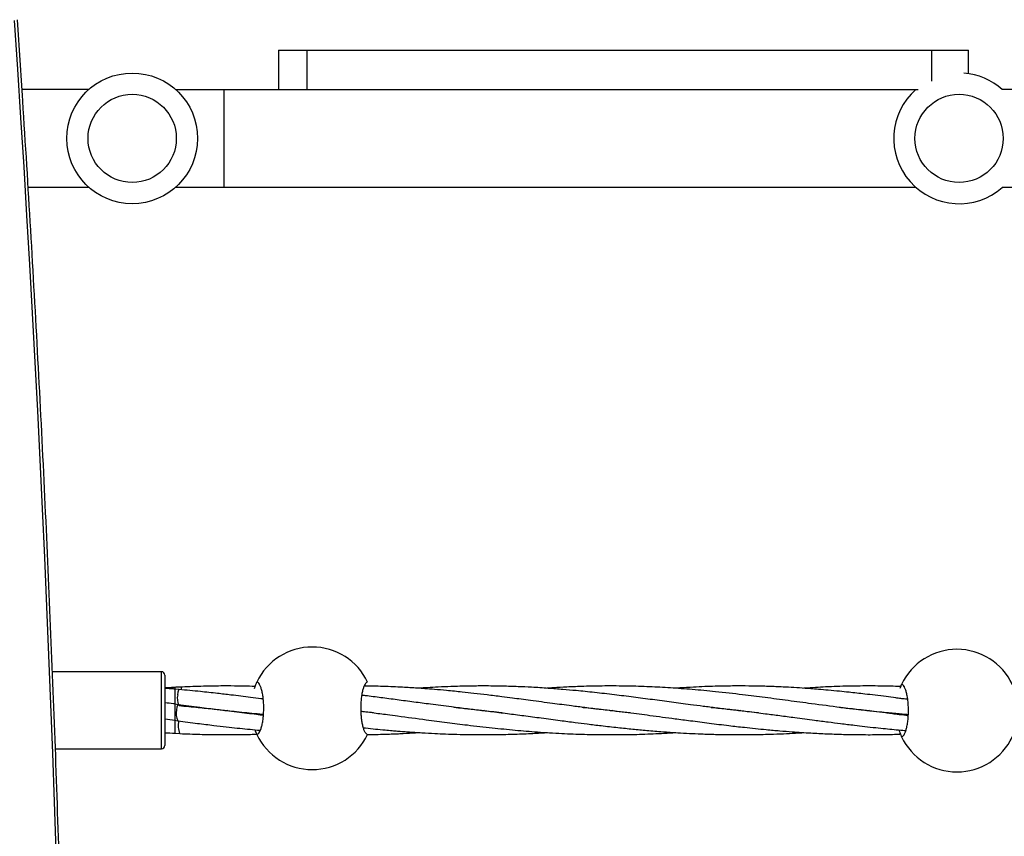
# Model space of a CAD drawing. Units: millimetres. Extents: x -3016 to 6294, y -10339 to 704.
# Drawn here: x 167 to 468, y -1137 to -887 of the extents above; entities that cross this region are included whole.
import ezdxf

# ---------------------------------------------------------------- set-up
doc = ezdxf.new("R2010")
doc.units = ezdxf.units.MM

msp = doc.modelspace()

# ---------------------------------------------------------------- linework, layer by layer
at = {"color": 7, "linetype": 'Continuous', "lineweight": 25}
for p, q in [((246.2, -896.74), (246.2, -908.74)), ((246.2, -896.74), (457.36, -896.74)), ((254.91, -896.74), (254.91, -908.74)), ((457.36, -903.95), (457.36, -896.74)), ((188.21, -908.74), (167.71, -908.74)), ((214.67, -908.74), (442, -908.74)), ((229.5, -908.74), (229.5, -938.74)), ((702.27, -908.74), (467.63, -908.74)), ((188.21, -938.74), (169.58, -938.74)), ((441.27, -938.74), (214.67, -938.74)), ((702.27, -938.74), (467.63, -938.74)), ((210.44, -1086.94), (177.02, -1086.94)), ((211.44, -1087.94), (211.44, -1109.54)), ((215.79, -1092.4), (214.49, -1092.25)), ((215.46, -1097.07), (214.49, -1096.82)), ((229.81, -1098.84), (230.2, -1098.79)), ((230.58, -1098.84), (230.2, -1098.88)), ((308.4, -1098.84), (308.8, -1098.8)), ((309.17, -1098.84), (308.78, -1098.88)), ((347.72, -1098.84), (348.06, -1098.8)), ((348.43, -1098.84), (348.09, -1098.88)), ((387.69, -1098.83), (387.31, -1098.87)), ((426.27, -1098.84), (426.66, -1098.79)), ((427.06, -1098.84), (426.66, -1098.88)), ((214.49, -1101.72), (215.42, -1101.96)), ((214.49, -1105.76), (216.03, -1105.86)), ((177.94, -1110.54), (210.44, -1110.54))]:
    msp.add_line(p, q, dxfattribs=at)
at = {"color": 8, "linetype": 'Continuous', "lineweight": 25}
for p, q in [((446.08, -896.74), (446.08, -906.27)), ((210.44, -1110.54), (210.44, -1086.94))]:
    msp.add_line(p, q, dxfattribs=at)
at = {"color": 7, "linetype": 'Continuous', "lineweight": 25, "flags": 128}
for points in [[(215.79, -1092.4), (215.77, -1092.4), (215.59, -1092.61), (215.45, -1093.16), (215.35, -1093.97)], [(215.45, -1097.07), (215.43, -1097.07), (215.26, -1097.28), (215.11, -1097.83), (215.01, -1098.63)]]:
    msp.add_lwpolyline(points, dxfattribs=at)
at = {"color": 7, "linetype": 'Continuous', "lineweight": 25}
for centre, radius in [((201.44, -923.74), 20), ((201.44, -923.74), 13.5), ((454.5, -923.74), 13.5)]:
    msp.add_circle(centre, radius, dxfattribs=at)
for centre, radius, start, end in [((-6860.15, -1366.15), 7041.85, 356.103966, 3.896559), ((454.5, -923.74), 20, 48.5904, 85.7294), ((454.5, -923.74), 20, 131.4096, 311.4096), ((256.53, -1098.12), 18.75, 25.2562, 154.7438), ((453.84, -1098.83), 18.75, 25.2562, 154.7438), ((210.44, -1087.94), 1, 360, 90), ((217.45, -1092.41), 1.08, 133.4827, 181.1748), ((220.09, -1095.06), 4.86, 167.0254, 207.4075), ((219.77, -1099.73), 4.88, 167.0643, 207.3337), ((221.41, -1103.38), 5.92, 166.3895, 204.7083), ((256.53, -1098.12), 18.75, 205.2562, 334.7438), ((453.84, -1098.83), 18.75, 205.2562, 334.7438), ((210.44, -1109.54), 1, 270, 0)]:
    msp.add_arc(centre, radius, start, end, dxfattribs=at)
for points, knots in [([(166.3, -1844.82), (166.77, -1837.89), (168.12, -1817.78), (170.19, -1784.47), (172.43, -1744.9), (174.45, -1705.3), (176.25, -1665.69), (177.82, -1626.05), (179.18, -1586.4), (180.3, -1546.73), (181.21, -1507.05), (181.89, -1467.36), (182.35, -1427.67), (182.58, -1387.97), (182.59, -1348.27), (182.38, -1308.57), (181.94, -1268.87), (181.29, -1229.19), (180.4, -1189.51), (179.3, -1149.84), (177.97, -1110.18), (176.42, -1070.54), (174.64, -1030.92), (172.64, -991.32), (170.42, -951.75), (168.29, -917.11), (166.85, -895.68), (166.3, -887.41)], [0, 0, 0, 0, 0.021793, 0.063194, 0.104596, 0.145998, 0.187399, 0.228801, 0.270203, 0.311605, 0.353006, 0.394408, 0.43581, 0.477211, 0.518613, 0.560015, 0.601417, 0.642818, 0.68422, 0.725622, 0.767023, 0.808425, 0.849827, 0.891229, 0.93263, 0.974032, 1, 1, 1, 1]), ([(239.57, -1090.12), (239.54, -1090.2), (239.46, -1090.38), (239.06, -1091.2), (238.83, -1091.98), (238.78, -1092.14)], [0, 0, 0, 0, 0.441401, 0.881767, 1, 1, 1, 1]), ([(239.57, -1106.12), (239.7, -1106.12), (239.83, -1106.07), (240.03, -1105.92), (240.09, -1105.86), (240.22, -1105.71), (240.28, -1105.62), (240.47, -1105.33), (240.59, -1105.09), (240.82, -1104.52), (240.93, -1104.18), (241.13, -1103.45), (241.23, -1103.05), (241.35, -1102.4), (241.39, -1102.17), (241.46, -1101.71), (241.49, -1101.47), (241.58, -1100.74), (241.62, -1100.24), (241.68, -1099.19), (241.7, -1098.66), (241.7, -1097.86), (241.69, -1097.6), (241.68, -1097.06), (241.67, -1096.8), (241.62, -1096.01), (241.58, -1095.51), (241.49, -1094.78), (241.46, -1094.54), (241.39, -1094.07), (241.35, -1093.84), (241.23, -1093.19), (241.14, -1092.79), (240.93, -1092.05), (240.82, -1091.72), (240.65, -1091.3), (240.59, -1091.16), (240.47, -1090.92), (240.41, -1090.81), (240.22, -1090.51), (240.09, -1090.37), (239.84, -1090.17), (239.7, -1090.12), (239.57, -1090.12)], [0, 0, 0, 0, 0.0625, 0.0625, 0.09375, 0.09375, 0.125, 0.125, 0.1875, 0.1875, 0.25, 0.25, 0.3125, 0.3125, 0.34375, 0.34375, 0.375, 0.375, 0.4375, 0.4375, 0.5, 0.5, 0.53125, 0.53125, 0.5625, 0.5625, 0.625, 0.625, 0.65625, 0.65625, 0.6875, 0.6875, 0.75, 0.75, 0.8125, 0.8125, 0.84375, 0.84375, 0.875, 0.875, 0.9375, 0.9375, 1, 1, 1, 1]), ([(273.49, -1090.12), (273.36, -1090.12), (273.23, -1090.17), (273.04, -1090.31), (272.97, -1090.38), (272.85, -1090.52), (272.78, -1090.61), (272.6, -1090.91), (272.47, -1091.15), (272.24, -1091.71), (272.13, -1092.05), (271.93, -1092.78), (271.84, -1093.18), (271.72, -1093.83), (271.68, -1094.06), (271.61, -1094.52), (271.57, -1094.76), (271.49, -1095.49), (271.44, -1096), (271.38, -1097.04), (271.37, -1097.58), (271.37, -1098.37), (271.37, -1098.64), (271.39, -1099.17), (271.4, -1099.43), (271.44, -1100.22), (271.49, -1100.72), (271.57, -1101.46), (271.6, -1101.7), (271.68, -1102.16), (271.71, -1102.39), (271.84, -1103.04), (271.93, -1103.44), (272.13, -1104.18), (272.24, -1104.51), (272.41, -1104.94), (272.47, -1105.07), (272.59, -1105.31), (272.66, -1105.42), (272.84, -1105.72), (272.97, -1105.86), (273.23, -1106.06), (273.36, -1106.12), (273.49, -1106.12)], [0, 0, 0, 0, 0.0625, 0.0625, 0.09375, 0.09375, 0.125, 0.125, 0.1875, 0.1875, 0.25, 0.25, 0.3125, 0.3125, 0.34375, 0.34375, 0.375, 0.375, 0.4375, 0.4375, 0.5, 0.5, 0.53125, 0.53125, 0.5625, 0.5625, 0.625, 0.625, 0.65625, 0.65625, 0.6875, 0.6875, 0.75, 0.75, 0.8125, 0.8125, 0.84375, 0.84375, 0.875, 0.875, 0.9375, 0.9375, 1, 1, 1, 1]), ([(214.49, -1091.73), (214.36, -1091.73), (213.34, -1091.78), (212.33, -1091.85), (211.44, -1091.91)], [0, 0, 0, 0, 0.1285726, 1, 1, 1, 1]), ([(214.49, -1092.25), (214.35, -1092.24), (213.34, -1092.16), (212.32, -1092.09), (211.44, -1092.03)], [0, 0, 0, 0, 0.133763, 1, 1, 1, 1]), ([(216.71, -1091.63), (216.35, -1091.64), (215.62, -1091.67), (214.87, -1091.71), (214.49, -1091.72)], [0, 0, 0, 0, 0.497401, 1, 1, 1, 1]), ([(214.49, -1091.74), (214.49, -1091.73), (214.49, -1091.72), (214.49, -1091.82), (214.49, -1091.98), (214.49, -1092.17), (214.49, -1092.25)], [0, 0, 0, 0, 0.1024459, 0.4560028, 0.7819662, 1, 1, 1, 1]), ([(214.49, -1092.27), (214.49, -1092.26), (214.49, -1092.24), (214.49, -1092.34), (214.49, -1092.59), (214.49, -1093.04), (214.49, -1093.5), (214.49, -1093.71)], [0, 0, 0, 0, 0.063166, 0.26069, 0.442798, 0.753985, 1, 1, 1, 1]), ([(214.49, -1093.71), (214.49, -1093.93), (214.49, -1094.42), (214.49, -1095.14), (214.49, -1095.76), (214.49, -1096.23), (214.49, -1096.6), (214.49, -1096.76), (214.49, -1096.82)], [0, 0, 0, 0, 0.192242, 0.435411, 0.577715, 0.732065, 0.895638, 1, 1, 1, 1]), ([(241.53, -1095.32), (241.3, -1095.29), (240.01, -1095.12), (237.73, -1094.82), (234.67, -1094.43), (231.3, -1094.02), (227.17, -1093.53), (221.88, -1092.95), (217.96, -1092.6), (215.79, -1092.4)], [0, 0, 0, 0, 0.025788, 0.149524, 0.264525, 0.381249, 0.540216, 0.745894, 1, 1, 1, 1]), ([(239.02, -1091.44), (238.96, -1091.44), (237.91, -1091.4), (235.81, -1091.35), (232.37, -1091.29), (228.15, -1091.29), (222.82, -1091.37), (218.88, -1091.54), (216.71, -1091.63)], [0, 0, 0, 0, 0.007594, 0.141444, 0.282506, 0.470238, 0.708698, 1, 1, 1, 1]), ([(353.82, -1099.49), (352.5, -1099.36), (349.53, -1099.06), (344.89, -1098.53), (340.25, -1097.96), (336.23, -1097.45), (332.95, -1097.02), (329.89, -1096.61), (326.7, -1096.19), (323.49, -1095.76), (320.52, -1095.36), (317.59, -1094.98), (314.12, -1094.54), (310.19, -1094.05), (306.15, -1093.58), (302.03, -1093.13), (297.99, -1092.72), (294.19, -1092.38), (291.22, -1092.14), (288.73, -1091.96), (286.44, -1091.82), (283.99, -1091.68), (281.21, -1091.54), (278.24, -1091.43), (275.3, -1091.36), (273.41, -1091.31), (272.49, -1091.31), (272.47, -1091.31)], [0, 0, 0, 0, 0.047702, 0.106877, 0.167448, 0.216168, 0.25267, 0.286988, 0.327775, 0.369482, 0.404639, 0.436857, 0.477013, 0.532712, 0.582178, 0.626463, 0.685793, 0.732198, 0.768177, 0.797011, 0.825379, 0.85405, 0.888862, 0.92926, 0.965332, 0.999163, 1, 1, 1, 1]), ([(393.08, -1099.49), (393.01, -1099.49), (391.7, -1099.36), (388.96, -1099.07), (384.75, -1098.59), (380.42, -1098.07), (376.22, -1097.53), (371.65, -1096.94), (366.47, -1096.25), (360.66, -1095.48), (354.83, -1094.71), (348.91, -1093.98), (343.06, -1093.3), (337.82, -1092.77), (333.11, -1092.35), (328.57, -1091.99), (324, -1091.71), (319.34, -1091.49), (314.48, -1091.34), (309.44, -1091.28), (304.18, -1091.32), (299.51, -1091.44), (295.31, -1091.62), (292.03, -1091.8), (290.03, -1091.94), (289.14, -1092)], [0, 0, 0, 0, 0.002172, 0.036729, 0.076992, 0.120842, 0.158889, 0.196228, 0.250602, 0.306338, 0.362217, 0.418163, 0.476743, 0.531359, 0.570186, 0.613746, 0.663574, 0.703474, 0.749957, 0.805494, 0.850891, 0.903988, 0.9418, 0.973732, 1, 1, 1, 1]), ([(438.96, -1100.11), (438.33, -1100.05), (437.06, -1099.94), (435.03, -1099.76), (432.76, -1099.54), (429.93, -1099.25), (426.88, -1098.91), (423.89, -1098.57), (421.07, -1098.23), (416.25, -1097.63), (409.9, -1096.81), (402.21, -1095.78), (395.17, -1094.84), (387.77, -1093.92), (380.32, -1093.08), (372.98, -1092.38), (366.23, -1091.87), (359.65, -1091.52), (352.95, -1091.31), (346.26, -1091.27), (340.06, -1091.39), (334.83, -1091.61), (331.1, -1091.81), (329.1, -1091.96), (328.47, -1092)], [0, 0, 0, 0, 0.016716, 0.033521, 0.053624, 0.076882, 0.108379, 0.134362, 0.156583, 0.183406, 0.262565, 0.326629, 0.390464, 0.452761, 0.527852, 0.593117, 0.654178, 0.71283, 0.774248, 0.838787, 0.897263, 0.945153, 0.982754, 1, 1, 1, 1]), ([(438.78, -1095.42), (438.53, -1095.38), (437.82, -1095.29), (436.59, -1095.13), (434.64, -1094.88), (432.03, -1094.54), (428.88, -1094.15), (425.86, -1093.79), (423.2, -1093.49), (420.62, -1093.21), (417.72, -1092.9), (414.61, -1092.61), (411.68, -1092.35), (408.74, -1092.12), (405.67, -1091.9), (401.94, -1091.68), (397.82, -1091.48), (393.42, -1091.35), (388.75, -1091.28), (384.25, -1091.3), (380.12, -1091.38), (376.56, -1091.5), (372.98, -1091.67), (369.97, -1091.84), (368.13, -1091.97), (367.68, -1092)], [0, 0, 0, 0, 0.010048, 0.029807, 0.05104, 0.091271, 0.138524, 0.182864, 0.217477, 0.250287, 0.291186, 0.339182, 0.381191, 0.41498, 0.463519, 0.511282, 0.573078, 0.637958, 0.697836, 0.771382, 0.828661, 0.872732, 0.922438, 0.980727, 1, 1, 1, 1]), ([(436.59, -1091.48), (436.32, -1091.47), (435.09, -1091.42), (432.75, -1091.36), (429.65, -1091.3), (426.52, -1091.29), (423.56, -1091.31), (420.47, -1091.36), (417.16, -1091.45), (413.79, -1091.59), (410.5, -1091.77), (408.3, -1091.9), (407.11, -1091.99), (407, -1092)], [0, 0, 0, 0, 0.027951, 0.124104, 0.23706, 0.343077, 0.441023, 0.537576, 0.656473, 0.776083, 0.879519, 0.989428, 1, 1, 1, 1]), ([(436.88, -1090.83), (436.84, -1090.89), (436.78, -1091), (436.49, -1091.75), (436.36, -1092.06)], [0, 0, 0, 0, 0.581543, 1, 1, 1, 1]), ([(436.88, -1106.83), (437.01, -1106.83), (437.14, -1106.78), (437.33, -1106.63), (437.39, -1106.57), (437.52, -1106.42), (437.58, -1106.33), (437.77, -1106.04), (437.89, -1105.8), (438.12, -1105.23), (438.24, -1104.9), (438.44, -1104.17), (438.53, -1103.77), (438.65, -1103.11), (438.69, -1102.89), (438.76, -1102.42), (438.79, -1102.18), (438.88, -1101.45), (438.93, -1100.95), (438.99, -1099.9), (439, -1099.37), (439, -1098.57), (439, -1098.31), (438.98, -1097.78), (438.97, -1097.51), (438.93, -1096.73), (438.88, -1096.22), (438.8, -1095.49), (438.76, -1095.25), (438.69, -1094.78), (438.65, -1094.56), (438.53, -1093.91), (438.44, -1093.5), (438.24, -1092.76), (438.13, -1092.44), (437.95, -1092.01), (437.89, -1091.88), (437.77, -1091.63), (437.71, -1091.52), (437.52, -1091.23), (437.4, -1091.08), (437.14, -1090.88), (437.01, -1090.83), (436.88, -1090.83)], [0, 0, 0, 0, 0.0625, 0.0625, 0.09375, 0.09375, 0.125, 0.125, 0.1875, 0.1875, 0.25, 0.25, 0.3125, 0.3125, 0.34375, 0.34375, 0.375, 0.375, 0.4375, 0.4375, 0.5, 0.5, 0.53125, 0.53125, 0.5625, 0.5625, 0.625, 0.625, 0.65625, 0.65625, 0.6875, 0.6875, 0.75, 0.75, 0.8125, 0.8125, 0.84375, 0.84375, 0.875, 0.875, 0.9375, 0.9375, 1, 1, 1, 1]), ([(214.49, -1096.82), (214.35, -1096.8), (213.33, -1096.67), (212.32, -1096.54), (211.44, -1096.42)], [0, 0, 0, 0, 0.136412, 1, 1, 1, 1]), ([(214.49, -1096.84), (214.49, -1096.83), (214.49, -1096.81), (214.49, -1096.91), (214.49, -1097.16), (214.49, -1097.61), (214.49, -1098.07), (214.49, -1098.28)], [0, 0, 0, 0, 0.061511, 0.259384, 0.441814, 0.753551, 1, 1, 1, 1]), ([(314.54, -1099.5), (314.48, -1099.49), (312.46, -1099.3), (308.98, -1098.91), (303.91, -1098.32), (298.64, -1097.66), (293.16, -1096.96), (287.61, -1096.21), (282.57, -1095.55), (277.62, -1094.89), (274.01, -1094.43), (272.05, -1094.2), (271.67, -1094.15)], [0, 0, 0, 0, 0.004261, 0.139082, 0.241074, 0.356017, 0.505587, 0.623415, 0.745054, 0.860688, 0.972698, 1, 1, 1, 1]), ([(214.49, -1098.28), (214.49, -1098.5), (214.49, -1098.99), (214.49, -1099.71), (214.49, -1100.32), (214.49, -1100.8), (214.49, -1101.22), (214.49, -1101.53), (214.49, -1101.7), (214.49, -1101.71), (214.49, -1101.71)], [0, 0, 0, 0, 0.14235, 0.32241, 0.427782, 0.542074, 0.663195, 0.788044, 0.912893, 1, 1, 1, 1]), ([(241.61, -1100.03), (241.5, -1100.02), (240.31, -1099.92), (238.1, -1099.71), (234.94, -1099.4), (231.45, -1099.03), (227.16, -1098.54), (221.7, -1097.88), (217.67, -1097.36), (215.45, -1097.07)], [0, 0, 0, 0, 0.012486, 0.135812, 0.252517, 0.372903, 0.535328, 0.743782, 1, 1, 1, 1]), ([(215.77, -1097.3), (217.74, -1097.48), (221.3, -1097.8), (226.12, -1098.32), (230.07, -1098.77), (233.43, -1099.18), (236.53, -1099.57), (239.22, -1099.92), (240.9, -1100.13), (241.59, -1100.23)], [0, 0, 0, 0, 0.229391, 0.416341, 0.561735, 0.688499, 0.806337, 0.920528, 1, 1, 1, 1]), ([(271.39, -1099.02), (272.57, -1099.16), (275.27, -1099.49), (279.04, -1099.98), (284.53, -1100.71), (290.64, -1101.53), (297.76, -1102.46), (304.49, -1103.3), (311.43, -1104.09), (318.56, -1104.81), (325.66, -1105.39), (332.71, -1105.83), (339.68, -1106.1), (346.77, -1106.22), (353.79, -1106.17), (360.92, -1105.95), (365.44, -1105.68), (367.72, -1105.55)], [0, 0, 0, 0, 0.037471, 0.086369, 0.119701, 0.211965, 0.279058, 0.343673, 0.422528, 0.495393, 0.565299, 0.642259, 0.713291, 0.780147, 0.860656, 0.929432, 1, 1, 1, 1]), ([(275.31, -1099.5), (274.52, -1099.43), (273.21, -1099.3), (271.91, -1099.15), (271.39, -1099.09)], [0, 0, 0, 0, 0.605745, 1, 1, 1, 1]), ([(299.88, -1097.82), (300.8, -1097.91), (303.09, -1098.14), (306.81, -1098.55), (311.35, -1099.09), (316.19, -1099.7), (321.39, -1100.38), (326.78, -1101.1), (332.03, -1101.8), (336.73, -1102.41), (340.9, -1102.94), (345.25, -1103.47), (349.9, -1103.99), (354.54, -1104.48), (359.14, -1104.91), (363.71, -1105.28), (368.06, -1105.58), (371.97, -1105.8), (375.84, -1105.98), (379.87, -1106.11), (383.76, -1106.18), (387.46, -1106.2), (391.66, -1106.17), (396.15, -1106.08), (400.59, -1105.91), (404.05, -1105.74), (406.15, -1105.6), (407.03, -1105.54)], [0, 0, 0, 0, 0.026439, 0.065848, 0.106778, 0.156688, 0.204094, 0.254852, 0.309572, 0.352485, 0.387134, 0.426847, 0.474493, 0.516874, 0.556364, 0.602254, 0.643872, 0.67678, 0.710423, 0.750895, 0.788147, 0.817971, 0.852888, 0.904275, 0.941727, 0.975568, 1, 1, 1, 1]), ([(339.12, -1097.81), (339.22, -1097.82), (341.42, -1098.02), (346.12, -1098.56), (352.94, -1099.37), (360.22, -1100.32), (366.56, -1101.17), (372.59, -1101.96), (378.08, -1102.68), (383.6, -1103.36), (389.44, -1104.03), (394.65, -1104.56), (399.51, -1105), (404.06, -1105.36), (408.85, -1105.68), (413.88, -1105.93), (418.72, -1106.1), (422.93, -1106.18), (426.58, -1106.2), (429.41, -1106.19), (432.11, -1106.15), (434.47, -1106.1), (435.93, -1106.05), (436.53, -1106.03)], [0, 0, 0, 0, 0.003388, 0.069527, 0.14852, 0.217854, 0.29747, 0.346084, 0.405065, 0.467332, 0.516077, 0.584287, 0.626735, 0.664544, 0.722893, 0.772386, 0.817654, 0.869852, 0.899772, 0.92847, 0.95566, 0.98172, 1, 1, 1, 1]), ([(378.65, -1097.84), (379.56, -1097.93), (381.88, -1098.16), (385.55, -1098.57), (390.18, -1099.12), (394.84, -1099.71), (399.69, -1100.35), (404.68, -1101.01), (409.63, -1101.67), (414.3, -1102.28), (418.37, -1102.8), (422.12, -1103.26), (425.7, -1103.68), (428.88, -1104.03), (431.86, -1104.35), (434.62, -1104.62), (436.7, -1104.81), (437.91, -1104.91), (438.21, -1104.94)], [0, 0, 0, 0, 0.0466151, 0.1189357, 0.1881611, 0.2829438, 0.3561268, 0.4339973, 0.5354935, 0.6049172, 0.6689229, 0.7390693, 0.7921599, 0.847881, 0.8970426, 0.9401905, 0.985089, 1, 1, 1, 1]), ([(386.98, -1098.84), (386.98, -1098.84), (387.11, -1098.82), (387.24, -1098.81), (387.37, -1098.79)], [0, 0, 0, 0, 0.008118, 1, 1, 1, 1]), ([(417.78, -1097.82), (418.51, -1097.89), (420.59, -1098.1), (424.08, -1098.49), (428.09, -1098.95), (431.29, -1099.35), (433.7, -1099.66), (435.78, -1099.93), (437.56, -1100.16), (438.71, -1100.31), (438.96, -1100.34)], [0, 0, 0, 0, 0.1037544, 0.2958345, 0.4972084, 0.6718739, 0.749571, 0.8384377, 0.9652065, 1, 1, 1, 1]), ([(211.44, -1101.32), (211.47, -1101.33), (212.48, -1101.46), (213.5, -1101.59), (214.49, -1101.72)], [0, 0, 0, 0, 0.0280892, 1, 1, 1, 1]), ([(214.49, -1101.72), (214.49, -1101.72), (214.49, -1101.87), (214.49, -1102.1), (214.49, -1102.32)], [0, 0, 0, 0, 0.023897, 1, 1, 1, 1]), ([(214.49, -1102.32), (214.49, -1102.54), (214.49, -1103.03), (214.49, -1103.75), (214.49, -1104.37), (214.49, -1104.84), (214.49, -1105.26), (214.49, -1105.57), (214.49, -1105.75), (214.49, -1105.75), (214.49, -1105.75)], [0, 0, 0, 0, 0.142439, 0.322612, 0.42805, 0.542414, 0.663611, 0.788539, 0.913466, 1, 1, 1, 1]), ([(215.43, -1101.97), (217.44, -1102.23), (221.09, -1102.7), (226.03, -1103.31), (230.08, -1103.78), (233.53, -1104.15), (236.71, -1104.48), (239.05, -1104.71), (240.35, -1104.82), (240.63, -1104.84)], [0, 0, 0, 0, 0.24081, 0.437075, 0.589738, 0.722863, 0.846663, 0.966674, 1, 1, 1, 1]), ([(211.44, -1105.59), (211.46, -1105.59), (212.48, -1105.66), (213.49, -1105.71), (214.49, -1105.76)], [0, 0, 0, 0, 0.021882, 1, 1, 1, 1]), ([(216.03, -1105.86), (218.08, -1105.94), (221.8, -1106.1), (226.82, -1106.18), (230.93, -1106.2), (234.41, -1106.17), (237.23, -1106.12), (238.91, -1106.06), (239.54, -1106.04)], [0, 0, 0, 0, 0.261725, 0.474919, 0.640654, 0.785214, 0.919668, 1, 1, 1, 1]), ([(238.99, -1104.69), (239.02, -1104.79), (239.25, -1105.49), (239.52, -1105.98), (239.56, -1106.08), (239.57, -1106.12)], [0, 0, 0, 0, 0.092461, 0.67971, 1, 1, 1, 1]), ([(272.13, -1104.08), (272.37, -1104.1), (273.62, -1104.24), (275.86, -1104.46), (278.59, -1104.73), (280.82, -1104.93), (283.12, -1105.12), (286.14, -1105.36), (289.95, -1105.61), (293.83, -1105.83), (297.42, -1105.98), (300.96, -1106.1), (304.68, -1106.17), (308.45, -1106.2), (312.86, -1106.18), (317.83, -1106.07), (323.2, -1105.85), (326.74, -1105.67), (328.46, -1105.55), (328.57, -1105.54)], [0, 0, 0, 0, 0.0126194, 0.0674245, 0.1193917, 0.1584479, 0.1868235, 0.2417982, 0.319154, 0.3898188, 0.4479526, 0.5093609, 0.5780305, 0.6450722, 0.7093422, 0.8117008, 0.9083172, 0.9944173, 1, 1, 1, 1]), ([(273.46, -1106.17), (273.61, -1106.16), (274.7, -1106.15), (276.76, -1106.11), (279.39, -1106.03), (281.6, -1105.95), (284.14, -1105.84), (286.57, -1105.72), (288.49, -1105.59), (289.11, -1105.55)], [0, 0, 0, 0, 0.029755, 0.207716, 0.394585, 0.533673, 0.631849, 0.881185, 1, 1, 1, 1]), ([(436.07, -1104.75), (436.18, -1105.08), (436.49, -1106.04), (436.82, -1106.71), (436.86, -1106.8), (436.88, -1106.83)], [0, 0, 0, 0, 0.254125, 0.736764, 1, 1, 1, 1])]:
    msp.add_open_spline(points, degree=3, knots=knots, dxfattribs=at)

doc.saveas('drawing.dxf')
